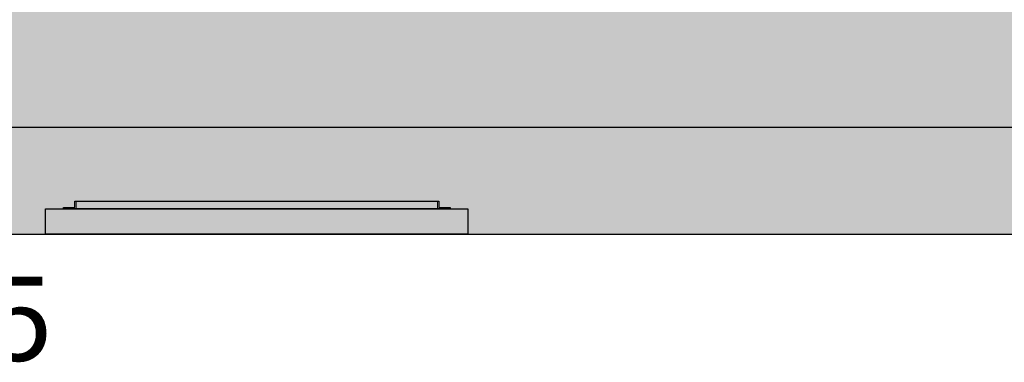
# Model space of a CAD drawing. Units: millimetres. Extents: x -4215 to 2079094, y 278920 to 6336587.
# Drawn here: x 1034270 to 1034657, y 3171267 to 3171402 of the extents above; entities that cross this region are included whole.
import ezdxf

# ---------------------------------------------------------------- set-up
doc = ezdxf.new("R2010")
doc.units = ezdxf.units.MM
doc.layers.add('A-ELEWACJA-WYPOSAŻENIE', color=7, linetype='Continuous')
doc.layers.add('KOLOR_obróbki bl', color=252, linetype='Continuous')
doc.layers.add('CAPAROL CITRUS 20 COKOL', color=7, linetype='Continuous', lineweight=5, true_color=0x9f9b75)
doc.layers.add('CAPAROL CITRUS 30-2', color=7, linetype='Continuous', lineweight=5, true_color=0xe2dbca)
doc.layers.add('CAPAROL CITRUS 25-2', color=7, linetype='Continuous', true_color=0xb6b396)
doc.layers.add('KOLOREK OPASKI', color=7, linetype='Continuous', true_color=0xb3a692)
for name, color, linetype, lineweight in [('KAMIENICE - COKÓŁ', 7, 'Continuous', 9), ('projektowane', 7, 'Continuous', 5), ('widokowa1', 7, 'Continuous', 13), ('WYMIARY', 250, 'Continuous', 9), ('Ściany grube', 7, 'Continuous', 30)]:
    doc.layers.add(name, color=color, linetype=linetype, lineweight=lineweight)
doc.styles.add('styl3', font='times.ttf')

# ---------------------------------------------------------------- blocks, each defined once
blk = doc.blocks.new('TTTTR')
at = {"layer": 'A-ELEWACJA-WYPOSAŻENIE', "color": 7}
for p, q in [((-623, 10), (-493, 10)), ((-493, 10), (-623, 10))]:
    blk.add_line(p, q, dxfattribs=at)
at = {"layer": 'A-ELEWACJA-WYPOSAŻENIE', "color": 7, "lineweight": 0}
for points in [[(-629, 10), (-629, 13), (-629.5, 13), (-629.5, 10.5), (-634, 10.5), (-634, 10), (-629, 10)], [(-629, 10), (-487, 10), (-487, 13), (-629, 13), (-629, 10)], [(-487, 10), (-487, 13), (-486.5, 13), (-486.5, 10.5), (-482, 10.5), (-482, 10), (-487, 10)]]:
    blk.add_lwpolyline(points, dxfattribs=at)
at = {"layer": 'KAMIENICE - COKÓŁ', "color": 7}
blk.add_line((-730, 42), (0, 42), dxfattribs=at)
at = {"layer": 'projektowane', "color": 7, "ltscale": 0.5}
for p, q in [((-641, 10), (-623, 10)), ((-641, 10), (-641, 0)), ((-475, 10), (-493, 10))]:
    blk.add_line(p, q, dxfattribs=at)
blk.add_lwpolyline([(-475, 0), (-475, 10)], dxfattribs=at)
at = {"layer": 'Ściany grube', "color": 7}
for p, q in [((-730, 0), (-641, 0)), ((-641, 0), (0, 0)), ((-475, 0), (-441, 0)), ((-441, 0), (-212, 0))]:
    blk.add_line(p, q, dxfattribs=at)

msp = doc.modelspace()

# ---------------------------------------------------------------- hatches: boundary and pattern name
at = {"layer": 'CAPAROL CITRUS 20 COKOL'}
h = msp.add_hatch(color=256, dxfattribs=at)
h.dxf.hatch_style = 1
h.paths.add_polyline_path([(1034190.74835, 3171359.36547), (1034190.74835, 3171317.36547), (1034279.74835, 3171317.36547), (1034279.74835, 3171327.36547), (1034286.74835, 3171327.36547), (1034286.74835, 3171327.86547), (1034291.24835, 3171327.86547), (1034291.24835, 3171330.36547), (1034434.24835, 3171330.36547), (1034434.24835, 3171327.86547), (1034438.74835, 3171327.86547), (1034438.74835, 3171327.36547), (1034445.74835, 3171327.36547), (1034445.74835, 3171317.36547), (1034708.74835, 3171317.36547), (1034708.74835, 3171327.36547), (1034715.74835, 3171327.36547), (1034715.74835, 3171327.86547), (1034720.24835, 3171327.86547), (1034720.24835, 3171330.36547), (1034863.24835, 3171330.36547), (1034863.24835, 3171327.86547), (1034867.74835, 3171327.86547), (1034867.74835, 3171327.36547), (1034874.74835, 3171327.36547), (1034874.74835, 3171317.36547), (1034920.74835, 3171317.36547), (1034920.74835, 3171359.36547)])
at = {"layer": 'CAPAROL CITRUS 25-2'}
h = msp.add_hatch(color=256, dxfattribs=at)
h.dxf.hatch_style = 1
h.paths.add_polyline_path([(1034920.74835, 3172083.69891), (1034190.74835, 3172083.69891), (1034190.74835, 3171359.36547), (1034920.74835, 3171359.36547)])
h.paths.add_polyline_path([(1034622.74835, 3171894.43356), (1034622.74835, 3171703.38391), (1034524.74835, 3171703.38391), (1034524.74835, 3171894.43356)], flags=16)
h.paths.add_polyline_path([(1034742.74835, 3171894.43356), (1034840.74835, 3171894.43356), (1034840.74835, 3171703.38391), (1034742.74835, 3171703.38391)], flags=16)
h.paths.add_polyline_path([(1034411.74835, 3171894.43356), (1034411.74835, 3171703.38391), (1034313.74835, 3171703.38391), (1034313.74835, 3171894.43356)], flags=16)
h.paths.add_polyline_path([(1034622.74835, 3171579.36547), (1034622.74835, 3171414.36547), (1034524.74835, 3171414.36547), (1034524.74835, 3171579.36547)], flags=16)
h.paths.add_polyline_path([(1034742.74835, 3171579.36547), (1034840.74835, 3171579.36547), (1034840.74835, 3171414.36547), (1034742.74835, 3171414.36547)], flags=16)
h.paths.add_polyline_path([(1034411.74835, 3171579.36547), (1034411.74835, 3171414.36547), (1034313.74835, 3171414.36547), (1034313.74835, 3171579.36547)], flags=16)
at = {"layer": 'KOLOR_obróbki bl'}
h = msp.add_hatch(color=256, dxfattribs=at)
h.dxf.hatch_style = 1
h.paths.add_polyline_path([(1034438.74835, 3171327.36547), (1034438.74835, 3171327.86547), (1034434.24835, 3171327.86547), (1034434.24835, 3171330.36547), (1034291.24835, 3171330.36547), (1034291.24835, 3171327.86547), (1034286.74835, 3171327.86547), (1034286.74835, 3171327.36547)])
at = {"layer": 'KOLOREK OPASKI'}
h = msp.add_hatch(color=256, dxfattribs=at)
h.dxf.hatch_style = 1
h.paths.add_polyline_path([(1034279.74835, 3171327.36547), (1034279.74835, 3171317.36547), (1034445.74835, 3171317.36547), (1034445.74835, 3171327.36547)])
h.paths.add_polyline_path([(1034708.74835, 3171327.36547), (1034708.74835, 3171317.36547), (1034874.74835, 3171317.36547), (1034874.74835, 3171327.36547)])

# ---------------------------------------------------------------- linework, layer by layer
at = {"layer": 'CAPAROL CITRUS 25-2'}
msp.add_lwpolyline([(1034658.24799, 3171359.36547), (1034920.74835, 3171359.36547), (1034920.74835, 3172083.69891), (1034190.74835, 3172083.69891), (1034190.74835, 3171359.36547), (1034920.74835, 3171359.36547)], dxfattribs=at)
at = {"layer": 'CAPAROL CITRUS 30-2'}
for points in [[(1034190.74835, 3171359.36547), (1034920.74835, 3171359.36547)], [(1034190.74835, 3171359.36547), (1034920.74835, 3171359.36547)], [(1034708.74835, 3171317.36547), (1034445.74835, 3171317.36547), (1034445.74835, 3171327.36547), (1034438.74835, 3171327.36547), (1034438.74835, 3171327.86547), (1034434.24835, 3171327.86547), (1034434.24835, 3171330.36547), (1034291.24835, 3171330.36547), (1034291.24835, 3171327.86547), (1034286.74835, 3171327.86547), (1034286.74835, 3171327.36547), (1034279.74835, 3171327.36547), (1034279.74835, 3171317.36547), (1034279.74835, 3171317.36547), (1034190.74835, 3171317.36547)], [(1034708.74835, 3171317.36547), (1034445.74835, 3171317.36547), (1034445.74835, 3171327.36547), (1034438.74835, 3171327.36547), (1034438.74835, 3171327.86547), (1034434.24835, 3171327.86547), (1034434.24835, 3171330.36547), (1034291.24835, 3171330.36547), (1034291.24835, 3171327.86547), (1034286.74835, 3171327.86547), (1034286.74835, 3171327.36547), (1034279.74835, 3171327.36547), (1034279.74835, 3171317.36547), (1034279.74835, 3171317.36547), (1034190.74835, 3171317.36547)]]:
    msp.add_lwpolyline(points, dxfattribs=at)
at = {"layer": 'KOLOR_obróbki bl'}
msp.add_lwpolyline([(1034286.74835, 3171327.36547), (1034286.74835, 3171327.86547), (1034291.24835, 3171327.86547), (1034291.24835, 3171330.36547), (1034434.24835, 3171330.36547), (1034434.24835, 3171327.86547), (1034438.74835, 3171327.86547), (1034438.74835, 3171327.36547), (1034286.74835, 3171327.36547)], dxfattribs=at)
msp.add_lwpolyline([(1034286.74835, 3171327.36547), (1034286.74835, 3171327.86547), (1034291.24835, 3171327.86547), (1034291.24835, 3171330.36547), (1034434.24835, 3171330.36547), (1034434.24835, 3171327.86547), (1034438.74835, 3171327.86547), (1034438.74835, 3171327.36547), (1034286.74835, 3171327.36547)], dxfattribs=at)
at = {"layer": 'KOLOREK OPASKI'}
msp.add_lwpolyline([(1034279.74835, 3171327.36547), (1034445.74835, 3171327.36547), (1034445.74835, 3171317.36547), (1034279.74835, 3171317.36547)], close=True, dxfattribs=at)
msp.add_lwpolyline([(1034279.74835, 3171327.36547), (1034445.74835, 3171327.36547), (1034445.74835, 3171317.36547), (1034279.74835, 3171317.36547)], close=True, dxfattribs=at)

# ---------------------------------------------------------------- block references
at = {"layer": 'widokowa1'}
msp.add_blockref('TTTTR', (1034920.74835, 3171317.36547), dxfattribs=at)

# ---------------------------------------------------------------- texts
at = {"layer": 'WYMIARY', "color": 7, "style": 'styl3'}
msp.add_text('E-05', height=33.06744, dxfattribs=at).set_placement((1034190.22067, 3171267.56552))

doc.saveas('drawing.dxf')
